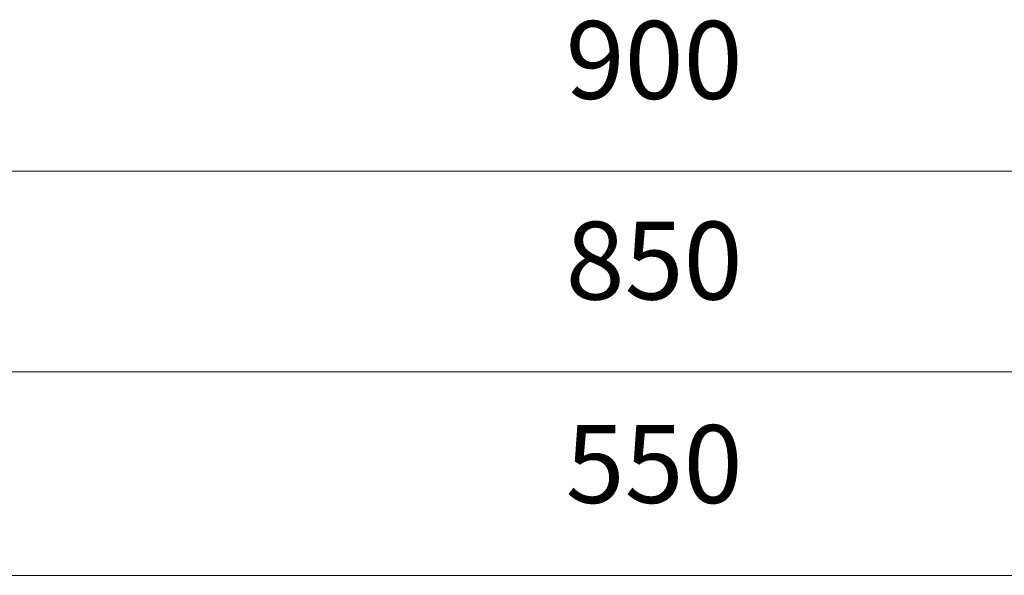
# Model space of a CAD drawing. Units: millimetres. Extents: x 31382 to 57702, y 298 to 18376.
# Drawn here: x 33662 to 34015, y 5485 to 5684 of the extents above; entities that cross this region are included whole.
import ezdxf

# ---------------------------------------------------------------- set-up
doc = ezdxf.new("R2010")
doc.units = ezdxf.units.MM
doc.header["$LTSCALE"] = 15
doc.layers.add('一般', color=7, linetype='Continuous', lineweight=5)
doc.layers.add('寸法', color=7, linetype='Continuous', lineweight=5)
doc.styles.add('YuGothic Medium', font='txt', dxfattribs={"bigfont": 'YuGothic Medium'})

# ---------------------------------------------------------------- blocks, each defined once
blk = doc.blocks.new('グループ-948')
at = {"layer": '寸法', "insert": (837.722, -110.389), "char_height": 1.8617, "attachment_point": 1, "line_spacing_factor": 1.198577, "style": 'YuGothic Medium'}
blk.add_mtext('550', dxfattribs=at)
blk = doc.blocks.new('グループ-949')
at = {"layer": '寸法'}
blk.add_line((821.47, -113.982), (858.136, -113.982), dxfattribs=at)
at = {"layer": '寸法', "color": 7}
blk.add_blockref('グループ-948', (0, 0), dxfattribs=at)
blk = doc.blocks.new('グループ-952')
at = {"layer": '寸法'}
blk.add_blockref('グループ-949', (0, 0), dxfattribs=at)
blk = doc.blocks.new('グループ-955')
at = {"layer": '寸法', "insert": (837.722, -105.522), "char_height": 1.8617, "attachment_point": 1, "line_spacing_factor": 1.198577, "style": 'YuGothic Medium'}
blk.add_mtext('850', dxfattribs=at)
blk = doc.blocks.new('グループ-956')
at = {"layer": '寸法'}
blk.add_line((811.47, -109.115), (868.136, -109.115), dxfattribs=at)
at = {"layer": '寸法', "color": 7}
blk.add_blockref('グループ-955', (0, 0), dxfattribs=at)
blk = doc.blocks.new('グループ-959')
at = {"layer": '寸法'}
blk.add_blockref('グループ-956', (0, 0), dxfattribs=at)
blk = doc.blocks.new('グループ-960')
at = {"layer": '寸法', "insert": (837.722, -100.722), "char_height": 1.8617, "attachment_point": 1, "line_spacing_factor": 1.198577, "style": 'YuGothic Medium'}
blk.add_mtext('900', dxfattribs=at)
blk = doc.blocks.new('グループ-961')
at = {"layer": '寸法'}
blk.add_line((809.803, -104.315), (869.803, -104.315), dxfattribs=at)
at = {"layer": '寸法', "color": 7}
blk.add_blockref('グループ-960', (0, 0), dxfattribs=at)
blk = doc.blocks.new('グループ-1054')
at = {"layer": '寸法'}
for name in ['グループ-961', 'グループ-959', 'グループ-952']:
    blk.add_blockref(name, (0, 0), dxfattribs=at)

msp = doc.modelspace()

# ---------------------------------------------------------------- block references
at = {"layer": '一般', "color": 7, "transparency": 33554687, "xscale": 15, "yscale": 15, "zscale": 15}
msp.add_blockref('グループ-1054', (21292.24, 7194.67), dxfattribs=at)

doc.saveas('drawing.dxf')
